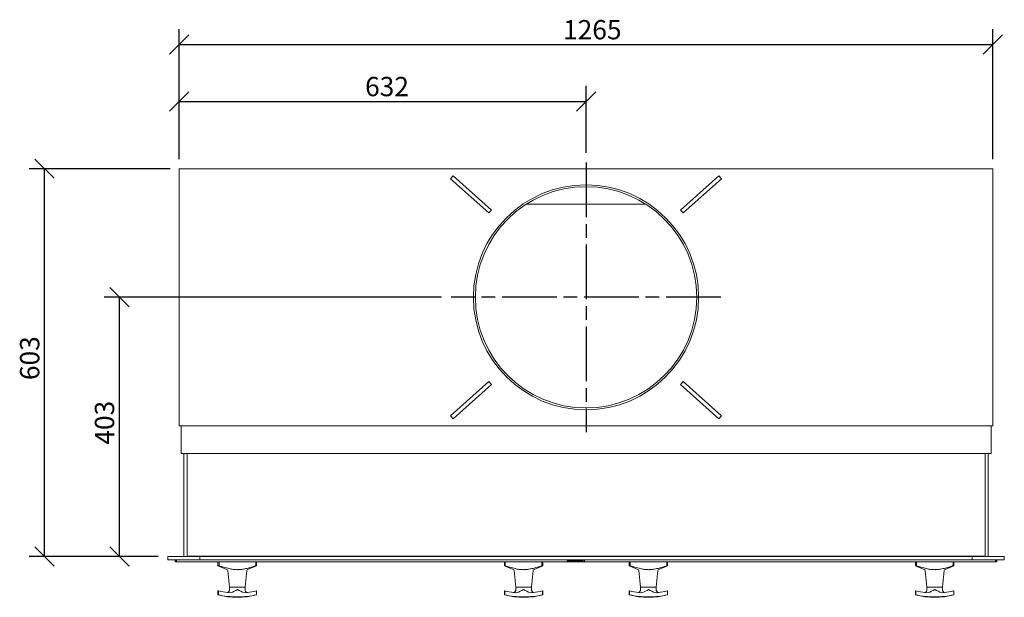
# Model space of a CAD drawing. Units: millimetres. Extents: x 222 to 4328, y 80 to 3011.
# Drawn here: x 286 to 1816, y 2113 to 3011 of the extents above; entities that cross this region are included whole.
import ezdxf

# ---------------------------------------------------------------- set-up
doc = ezdxf.new("R2010")
doc.units = ezdxf.units.MM
doc.header["$LTSCALE"] = 15
doc.linetypes.add('CHAIN', pattern=[0.3543, 0.2362, -0.0295, 0.0591, -0.0295])
for name, color, linetype, lineweight in [('Center Mark(ISO)', 7, 'Continuous', 25), ('Dimensions(ISO)', 7, 'Continuous', 25), ('Visible Edges(ISO)', 7, 'Continuous', 18)]:
    doc.layers.add(name, color=color, linetype=linetype, lineweight=lineweight)
doc.styles.add('warmington~0', font='ARIALN.TTF')
doc.dimstyles.new('warmington', dxfattribs={"dimscale": 15, "dimtxt": 2, "dimasz": 2, "dimexe": 1.6, "dimexo": 1, "dimgap": 0.5, "dimtad": 1, "dimdec": 0, "dimrnd": 1e-08, "dimzin": 0, "dimdsep": 46, "dimtxsty": 'warmington~0', "dimblk": 'OBLIQUE', "dimcen": 0.09, "dimclrd": 8, "dimclre": 8, "dimclrt": 8, "dimadec": 0, "dimazin": 0, "dimtfac": 1.75, "dimtdec": 1, "dimtmove": 0, "dimatfit": 3, "dimfxl": 0, "dimtolj": 1, "dimtzin": 0, "dimlwd": 25, "dimlwe": 25, "dimarcsym": 0})

# ---------------------------------------------------------------- blocks, each defined once
blk = doc.blocks.new('_Oblique')
at = {"color": 0, "linetype": 'ByBlock', "lineweight": -2}
blk.add_line((-0.5, -0.5), (0.5, 0.5), dxfattribs=at)
blk = doc.blocks.new('*D8')
at = {"layer": 'Defpoints', "color": 0, "linetype": 'Continuous'}
for p in [(441, 2579.8), (956.5, 2579.8), (516, 2176.8)]:
    blk.add_point(p, dxfattribs=at)
at = {"layer": 'Dimensions(ISO)', "color": 8, "linetype": 'Continuous', "lineweight": 25}
for p, q in [((941.5, 2579.8), (417, 2579.8)), ((441, 2176.8), (441, 2579.8)), ((501, 2176.8), (417, 2176.8))]:
    blk.add_line(p, q, dxfattribs=at)
at = {"layer": 'Dimensions(ISO)', "color": 8, "linetype": 'Continuous', "lineweight": 25, "xscale": 30, "yscale": 30, "zscale": 30}
for p, rotation in [((441, 2579.8), 90), ((441, 2176.8), 270)]:
    blk.add_blockref('_Oblique', p, dxfattribs=dict(at, rotation=rotation))
at = {"layer": 'Dimensions(ISO)', "color": 8, "linetype": 'Continuous', "lineweight": 25, "insert": (402.8, 2350.7), "char_height": 30, "attachment_point": 1, "rotation": 90, "style": 'warmington~0'}
blk.add_mtext('\\A1;403', dxfattribs=at)
blk = doc.blocks.new('*D9')
at = {"layer": 'Defpoints', "color": 0, "linetype": 'Continuous'}
for p in [(324.6, 2779.8), (534.6, 2779.8), (516, 2176.8)]:
    blk.add_point(p, dxfattribs=at)
at = {"layer": 'Dimensions(ISO)', "color": 8, "linetype": 'Continuous', "lineweight": 25}
for p, q in [((519.6, 2779.8), (300.6, 2779.8)), ((324.6, 2176.8), (324.6, 2779.8)), ((501, 2176.8), (300.6, 2176.8))]:
    blk.add_line(p, q, dxfattribs=at)
at = {"layer": 'Dimensions(ISO)', "color": 8, "linetype": 'Continuous', "lineweight": 25, "xscale": 30, "yscale": 30, "zscale": 30}
for p, rotation in [((324.6, 2779.8), 90), ((324.6, 2176.8), 270)]:
    blk.add_blockref('_Oblique', p, dxfattribs=dict(at, rotation=rotation))
at = {"layer": 'Dimensions(ISO)', "color": 8, "linetype": 'Continuous', "lineweight": 25, "insert": (286.5, 2451.1), "char_height": 30, "attachment_point": 1, "rotation": 90, "style": 'warmington~0'}
blk.add_mtext('\\A1;603', dxfattribs=at)
blk = doc.blocks.new('*D10')
at = {"layer": 'Defpoints', "color": 0, "linetype": 'Continuous'}
for p in [(1166, 2884.4), (1166, 2789.3), (533.7, 2779.8)]:
    blk.add_point(p, dxfattribs=at)
at = {"layer": 'Dimensions(ISO)', "color": 8, "linetype": 'Continuous', "lineweight": 25}
for p, q in [((533.7, 2794.8), (533.7, 2908.4)), ((1166, 2804.3), (1166, 2908.4)), ((533.7, 2884.4), (1166, 2884.4))]:
    blk.add_line(p, q, dxfattribs=at)
at = {"layer": 'Dimensions(ISO)', "color": 8, "linetype": 'Continuous', "lineweight": 25, "xscale": 30, "yscale": 30, "zscale": 30, "rotation": 180}
blk.add_blockref('_Oblique', (533.7, 2884.4), dxfattribs=at)
at = {"layer": 'Dimensions(ISO)', "color": 8, "linetype": 'Continuous', "lineweight": 25, "xscale": 30, "yscale": 30, "zscale": 30}
blk.add_blockref('_Oblique', (1166, 2884.4), dxfattribs=at)
at = {"layer": 'Dimensions(ISO)', "color": 8, "linetype": 'Continuous', "lineweight": 25, "insert": (822.7, 2922.5), "char_height": 30, "attachment_point": 1, "style": 'warmington~0'}
blk.add_mtext('\\A1;632', dxfattribs=at)
blk = doc.blocks.new('*D11')
at = {"layer": 'Defpoints', "color": 0, "linetype": 'Continuous'}
for p in [(1798.3, 2972.8), (533.7, 2779.8), (1798.3, 2779.8)]:
    blk.add_point(p, dxfattribs=at)
at = {"layer": 'Dimensions(ISO)', "color": 8, "linetype": 'Continuous', "lineweight": 25}
for p, q in [((533.7, 2794.8), (533.7, 2996.8)), ((1798.3, 2794.8), (1798.3, 2996.8)), ((533.7, 2972.8), (1798.3, 2972.8))]:
    blk.add_line(p, q, dxfattribs=at)
at = {"layer": 'Dimensions(ISO)', "color": 8, "linetype": 'Continuous', "lineweight": 25, "xscale": 30, "yscale": 30, "zscale": 30, "rotation": 180}
blk.add_blockref('_Oblique', (533.7, 2972.8), dxfattribs=at)
at = {"layer": 'Dimensions(ISO)', "color": 8, "linetype": 'Continuous', "lineweight": 25, "xscale": 30, "yscale": 30, "zscale": 30}
blk.add_blockref('_Oblique', (1798.3, 2972.8), dxfattribs=at)
at = {"layer": 'Dimensions(ISO)', "color": 8, "linetype": 'Continuous', "lineweight": 25, "insert": (1130.3, 3010.9), "char_height": 30, "attachment_point": 1, "style": 'warmington~0'}
blk.add_mtext('\\A1;1265', dxfattribs=at)

msp = doc.modelspace()

# ---------------------------------------------------------------- linework, layer by layer
at = {"layer": 'Center Mark(ISO)', "linetype": 'CHAIN', "ltscale": 23.990969}
for p, q in [((1166, 2789.3), (1166, 2370.3)), ((1375.5, 2579.8), (956.5, 2579.8))]:
    msp.add_line(p, q, dxfattribs=at)
at = {"layer": 'Visible Edges(ISO)'}
for p, q in [((533.7, 2779.8), (533.7, 2379.8)), ((533.7, 2779.8), (534.6, 2779.8)), ((939.9, 2779.8), (534.6, 2779.8)), ((939.9, 2779.8), (942.5, 2779.8)), ((942.5, 2779.8), (1389.5, 2779.8)), ((1392, 2779.8), (1389.5, 2779.8)), ((1797.3, 2779.8), (1392, 2779.8)), ((1798.3, 2779.8), (1797.3, 2779.8)), ((1798.3, 2379.8), (1798.3, 2779.8)), ((955.4, 2764.2), (959.4, 2768.7)), ((1015, 2710.9), (955.4, 2764.2)), ((959.4, 2768.7), (1019, 2715.4)), ((1312.9, 2715.4), (1372.6, 2768.7)), ((1376.6, 2764.2), (1316.9, 2710.9)), ((1372.6, 2768.7), (1376.6, 2764.2)), ((1073.5, 2724.8), (1258.5, 2724.8)), ((1019, 2715.4), (1015, 2710.9)), ((1316.9, 2710.9), (1312.9, 2715.4)), ((955.4, 2395.4), (1015, 2448.7)), ((1015, 2448.7), (1019, 2444.3)), ((1312.9, 2444.3), (1316.9, 2448.7)), ((1316.9, 2448.7), (1376.6, 2395.4)), ((1019, 2444.3), (959.4, 2390.9)), ((1372.6, 2390.9), (1312.9, 2444.3)), ((959.4, 2390.9), (955.4, 2395.4)), ((1376.6, 2395.4), (1372.6, 2390.9)), ((533.7, 2379.8), (534.6, 2379.8)), ((534.6, 2379.8), (939.9, 2379.8)), ((536.7, 2379.8), (536.7, 2379.3)), ((536.7, 2336.8), (536.7, 2379.3)), ((939.9, 2379.8), (942.5, 2379.8)), ((1389.5, 2379.8), (942.5, 2379.8)), ((1392, 2379.8), (1389.5, 2379.8)), ((1392, 2379.8), (1797.3, 2379.8)), ((1795.3, 2379.8), (1795.3, 2379.3)), ((1795.3, 2336.8), (1795.3, 2379.3)), ((1798.3, 2379.8), (1797.3, 2379.8)), ((536.7, 2336.8), (1795.3, 2336.8)), ((541, 2336.8), (541, 2176.8)), ((546, 2176.8), (546, 2336.8)), ((1786, 2336.8), (1786, 2176.8)), ((1791, 2176.8), (1791, 2336.8)), ((516, 2176.8), (566, 2176.8)), ((516, 2176.8), (516, 2171.8)), ((1786, 2177.1), (546, 2177.1)), ((566, 2176.8), (566, 2171.8)), ((566, 2176.8), (566, 2171.8)), ((1766, 2176.8), (566, 2176.8)), ((620.6, 2176.8), (620.6, 2177.1)), ((620.7, 2176.8), (620.7, 2177.1)), ((627.7, 2176.8), (627.7, 2177.1)), ((1065.6, 2176.8), (1065.6, 2177.1)), ((1072.6, 2176.8), (1072.6, 2177.1)), ((1072.7, 2176.8), (1072.7, 2177.1)), ((1259.2, 2176.8), (1259.2, 2177.1)), ((1259.5, 2176.8), (1259.5, 2177.1)), ((1266.5, 2176.8), (1266.5, 2177.1)), ((1704.3, 2176.8), (1704.3, 2177.1)), ((1704.4, 2176.8), (1704.4, 2177.1)), ((1711.4, 2176.8), (1711.4, 2177.1)), ((1766, 2176.8), (1816, 2176.8)), ((1766, 2176.8), (1766, 2171.8)), ((1766, 2176.8), (1766, 2171.8)), ((1816, 2176.8), (1816, 2171.8)), ((516, 2171.8), (566, 2171.8)), ((529.2, 2170.3), (529.2, 2171.8)), ((529.4, 2170.3), (529.2, 2170.3)), ((529.2, 2169.8), (529.2, 2168.3)), ((1136.8, 2168.3), (529.2, 2168.3)), ((566, 2171.8), (1766, 2171.8)), ((594.1, 2162.3), (594.1, 2168.3)), ((595.8, 2162.3), (594.1, 2162.3)), ((608, 2156.8), (594.1, 2162.3)), ((595.8, 2162.3), (595.8, 2168.3)), ((640.2, 2156.8), (654.1, 2162.3)), ((652.8, 2168.3), (652.8, 2162.3)), ((654.1, 2162.3), (652.8, 2162.3)), ((654.1, 2162.3), (654.1, 2168.3)), ((1039.1, 2162.3), (1039.1, 2168.3)), ((1040.5, 2162.3), (1039.1, 2162.3)), ((1053, 2156.8), (1039.1, 2162.3)), ((1040.5, 2162.3), (1040.5, 2168.3)), ((1085.2, 2156.8), (1099.1, 2162.3)), ((1097.5, 2168.3), (1097.5, 2162.3)), ((1099.1, 2162.3), (1097.5, 2162.3)), ((1099.1, 2162.3), (1099.1, 2168.3)), ((1136.8, 2169.8), (1160.3, 2169.8)), ((1136.8, 2169.8), (1136.8, 2168.3)), ((1136.8, 2168.3), (1160.3, 2168.3)), ((1160.3, 2168.3), (1160.3, 2169.8)), ((1164, 2168.3), (1160.3, 2168.3)), ((1161.8, 2168.3), (1161.8, 2171.8)), ((1802.7, 2168.3), (1161.8, 2168.3)), ((1232.8, 2162.3), (1232.8, 2168.3)), ((1234.7, 2162.3), (1232.8, 2162.3)), ((1246.7, 2156.8), (1232.8, 2162.3)), ((1234.7, 2162.3), (1234.7, 2168.3)), ((1278.9, 2156.8), (1292.8, 2162.3)), ((1291.7, 2168.3), (1291.7, 2162.3)), ((1292.8, 2162.3), (1291.7, 2162.3)), ((1292.8, 2162.3), (1292.8, 2168.3)), ((1677.8, 2162.3), (1677.8, 2168.3)), ((1679.4, 2162.3), (1677.8, 2162.3)), ((1691.7, 2156.8), (1677.8, 2162.3)), ((1679.4, 2162.3), (1679.4, 2168.3)), ((1723.9, 2156.8), (1737.8, 2162.3)), ((1736.4, 2168.3), (1736.4, 2162.3)), ((1737.8, 2162.3), (1736.4, 2162.3)), ((1737.8, 2162.3), (1737.8, 2168.3)), ((1766, 2171.8), (1816, 2171.8)), ((1802.7, 2170.3), (1802.5, 2170.3)), ((1802.7, 2171.8), (1802.7, 2170.3)), ((1802.7, 2168.3), (1802.7, 2169.8)), ((612.1, 2129.3), (609.3, 2155.1)), ((636.1, 2129.3), (639, 2155.1)), ((1057.1, 2129.3), (1054.3, 2155.1)), ((1081.1, 2129.3), (1084, 2155.1)), ((1250.8, 2129.3), (1248, 2155.1)), ((1274.8, 2129.3), (1277.7, 2155.1)), ((1695.8, 2129.3), (1693, 2155.1)), ((1719.8, 2129.3), (1722.7, 2155.1)), ((636.1, 2129.3), (612.1, 2129.3)), ((636.1, 2129.3), (612.1, 2129.3)), ((612.1, 2125.5), (612.1, 2129.3)), ((636.1, 2125.5), (636.1, 2129.3)), ((1081.1, 2129.3), (1057.1, 2129.3)), ((1081.1, 2129.3), (1057.1, 2129.3)), ((1057.1, 2125.5), (1057.1, 2129.3)), ((1081.1, 2125.5), (1081.1, 2129.3)), ((1274.8, 2129.3), (1250.8, 2129.3)), ((1274.8, 2129.3), (1250.8, 2129.3)), ((1250.8, 2125.5), (1250.8, 2129.3)), ((1274.8, 2125.5), (1274.8, 2129.3)), ((1719.8, 2129.3), (1695.8, 2129.3)), ((1719.8, 2129.3), (1695.8, 2129.3)), ((1695.8, 2125.5), (1695.8, 2129.3)), ((1719.8, 2125.5), (1719.8, 2129.3)), ((594.8, 2123.3), (594.1, 2123.3)), ((594.1, 2117.3), (594.1, 2123.3)), ((594.8, 2117.3), (594.1, 2117.3)), ((594.8, 2117.3), (594.8, 2123.3)), ((653.7, 2123.3), (653.5, 2123.3)), ((653.7, 2123.3), (653.7, 2117.3)), ((654.1, 2123.3), (653.7, 2123.3)), ((654.1, 2117.3), (653.7, 2117.3)), ((654.1, 2117.3), (654.1, 2123.3)), ((1039.6, 2123.3), (1039.1, 2123.3)), ((1039.1, 2117.3), (1039.1, 2123.3)), ((1039.6, 2117.3), (1039.1, 2117.3)), ((1039.6, 2117.3), (1039.6, 2123.3)), ((1039.8, 2123.3), (1039.6, 2123.3)), ((1098.5, 2123.3), (1098.5, 2117.3)), ((1099.1, 2123.3), (1098.5, 2123.3)), ((1099.1, 2117.3), (1098.5, 2117.3)), ((1099.1, 2117.3), (1099.1, 2123.3)), ((1233.6, 2123.3), (1232.8, 2123.3)), ((1232.8, 2117.3), (1232.8, 2123.3)), ((1233.6, 2117.3), (1232.8, 2117.3)), ((1233.6, 2117.3), (1233.6, 2123.3)), ((1292.5, 2123.3), (1292.1, 2123.3)), ((1292.5, 2123.3), (1292.5, 2117.3)), ((1292.8, 2123.3), (1292.5, 2123.3)), ((1292.8, 2117.3), (1292.5, 2117.3)), ((1292.8, 2117.3), (1292.8, 2123.3)), ((1678.4, 2123.3), (1677.8, 2123.3)), ((1677.8, 2117.3), (1677.8, 2123.3)), ((1678.4, 2117.3), (1677.8, 2117.3)), ((1678.4, 2117.3), (1678.4, 2123.3)), ((1737.3, 2123.3), (1737.3, 2117.3)), ((1737.8, 2123.3), (1737.3, 2123.3)), ((1737.3, 2123.3), (1737.3, 2123.3)), ((1737.8, 2117.3), (1737.3, 2117.3)), ((1737.8, 2117.3), (1737.8, 2123.3))]:
    msp.add_line(p, q, dxfattribs=at)
for radius in [175, 172]:
    msp.add_circle((1166, 2579.8), radius, dxfattribs=at)
for centre, radius, start, end in [((607.3, 2154.9), 2, 6.3402, 68.1986), ((641, 2154.9), 2, 111.8014, 173.6598), ((1052.3, 2154.9), 2, 6.3402, 68.1986), ((1086, 2154.9), 2, 111.8014, 173.6598), ((1246, 2154.9), 2, 6.3402, 68.1986), ((1279.7, 2154.9), 2, 111.8014, 173.6598), ((1691, 2154.9), 2, 6.3402, 68.1986), ((1724.7, 2154.9), 2, 111.8014, 173.6598), ((624.1, 2227.8), 114.5, 254.8107, 285.1893), ((607.1, 2125.5), 5, 287.3041, 0), ((641.1, 2125.5), 5, 180, 253.8996), ((1069.1, 2227.8), 114.5, 254.8107, 285.1893), ((1052.1, 2125.5), 5, 286.1039, 0), ((1086.1, 2125.5), 5, 180, 252.6994), ((1262.8, 2227.8), 114.5, 254.8107, 285.1893), ((1245.8, 2125.5), 5, 287.993, 0), ((1279.8, 2125.5), 5, 180, 254.584), ((1707.8, 2227.8), 114.5, 254.8107, 285.1893), ((1690.8, 2125.5), 5, 286.897, 0), ((1724.8, 2125.5), 5, 180, 253.4936)]:
    msp.add_arc(centre, radius, start, end, dxfattribs=at)
for points, knots in [([(529.2, 2168.3), (529, 2168.3), (528.8, 2168.4), (528.3, 2168.5), (528.2, 2168.7), (527.8, 2169), (527.7, 2169.2), (527.5, 2169.6), (527.5, 2169.8), (527.5, 2170.3), (527.5, 2170.5), (527.7, 2170.9), (527.8, 2171.1), (528.1, 2171.4), (528.3, 2171.6), (528.6, 2171.7), (528.8, 2171.7), (529, 2171.8), (529.1, 2171.8), (529.2, 2171.8)], [0, 0, 0, 0, 0.0687914, 0.0687914, 0.1374542, 0.1374542, 0.2060999, 0.2060999, 0.2747464, 0.2747464, 0.3433937, 0.3433937, 0.4120392, 0.4120392, 0.4806844, 0.4806844, 0.516592, 0.516592, 0.5524924, 0.5524924, 0.5524924, 0.5524924]), ([(529.2, 2170.3), (529.2, 2170.3), (529.2, 2170.3), (529.1, 2170.3), (529.1, 2170.2), (529, 2170.2), (529, 2170.2), (529, 2170.1), (529, 2170.1), (529, 2170), (529, 2170), (529, 2169.9), (529.1, 2169.9), (529.1, 2169.8), (529.1, 2169.8), (529.2, 2169.8), (529.2, 2169.8), (529.2, 2169.8)], [0, 0, 0, 0, 0.01177002, 0.01177002, 0.02352532, 0.02352532, 0.03527804, 0.03527804, 0.0470304, 0.0470304, 0.05878266, 0.05878266, 0.07053498, 0.07053498, 0.07847817, 0.07847817, 0.08642247, 0.08642247, 0.08642247, 0.08642247]), ([(529.6, 2171.8), (529.6, 2171.8), (529.6, 2171.8), (529.5, 2171.6), (529.5, 2171.5), (529.5, 2171.1), (529.5, 2170.9), (529.4, 2170.5), (529.4, 2170.3), (529.4, 2169.8), (529.4, 2169.6), (529.3, 2169.2), (529.3, 2169), (529.3, 2168.7), (529.3, 2168.5), (529.3, 2168.4), (529.3, 2168.4), (529.2, 2168.3), (529.2, 2168.3), (529.2, 2168.3)], [0, 0, 0, 0, 0.0687914, 0.0687914, 0.1374542, 0.1374542, 0.2060999, 0.2060999, 0.2747464, 0.2747464, 0.3433937, 0.3433937, 0.4120392, 0.4120392, 0.4806844, 0.4806844, 0.516592, 0.516592, 0.5524924, 0.5524924, 0.5524924, 0.5524924]), ([(529.2, 2169.8), (529.2, 2169.8), (529.3, 2169.8), (529.3, 2169.8), (529.3, 2169.9), (529.3, 2169.9), (529.4, 2170), (529.4, 2170), (529.4, 2170), (529.4, 2170.1)], [0, 0, 0, 0, 0.01177002, 0.01177002, 0.02352532, 0.02352532, 0.03527804, 0.03527804, 0.04323099, 0.04323099, 0.04323099, 0.04323099]), ([(617.8, 2156.8), (615.6, 2157), (613.4, 2157.5), (608.7, 2158.5), (605.8, 2159.3), (600.5, 2160.8), (598.1, 2161.5), (595.8, 2162.3)], [6.591851, 6.591851, 6.591851, 6.591851, 7.200392, 7.200392, 8.071308, 8.071308, 8.802334, 8.802334, 8.802334, 8.802334]), ([(652.8, 2162.3), (652.3, 2162.1), (651.8, 2162), (647.8, 2160.7), (644.3, 2159.7), (638.6, 2158.2), (636, 2157.6), (632.5, 2157), (631.7, 2156.9), (630.9, 2156.8)], [3.124092, 3.124092, 3.124092, 3.124092, 3.285595, 3.285595, 4.380793, 4.380793, 5.122809, 5.122809, 5.344909, 5.344909, 5.344909, 5.344909]), ([(1062.3, 2156.8), (1060.1, 2157), (1058, 2157.5), (1053.2, 2158.5), (1050.4, 2159.3), (1045.2, 2160.8), (1042.8, 2161.5), (1040.5, 2162.3)], [6.591851, 6.591851, 6.591851, 6.591851, 7.200392, 7.200392, 8.071308, 8.071308, 8.802334, 8.802334, 8.802334, 8.802334]), ([(1097.5, 2162.3), (1096.9, 2162.1), (1096.4, 2162), (1092.4, 2160.7), (1088.9, 2159.7), (1083.1, 2158.2), (1080.5, 2157.6), (1077, 2157), (1076.2, 2156.9), (1075.4, 2156.8)], [3.124092, 3.124092, 3.124092, 3.124092, 3.285595, 3.285595, 4.380793, 4.380793, 5.122809, 5.122809, 5.344909, 5.344909, 5.344909, 5.344909]), ([(1164, 2168.3), (1164, 2168.3), (1164, 2168.4), (1164, 2168.5), (1163.9, 2168.7), (1163.9, 2169), (1163.9, 2169.2), (1163.9, 2169.6), (1163.8, 2169.8), (1163.8, 2170.3), (1163.8, 2170.5), (1163.8, 2170.9), (1163.8, 2171.1), (1163.7, 2171.4), (1163.7, 2171.6), (1163.7, 2171.7), (1163.7, 2171.7), (1163.7, 2171.8), (1163.7, 2171.8), (1163.7, 2171.8)], [0, 0, 0, 0, 0.0687914, 0.0687914, 0.1374542, 0.1374542, 0.2060999, 0.2060999, 0.2747464, 0.2747464, 0.3433937, 0.3433937, 0.4120392, 0.4120392, 0.4806844, 0.4806844, 0.516592, 0.516592, 0.5524924, 0.5524924, 0.5524924, 0.5524924]), ([(1256.8, 2156.8), (1254.6, 2157), (1252.4, 2157.5), (1247.7, 2158.5), (1244.8, 2159.3), (1239.5, 2160.8), (1237.1, 2161.5), (1234.7, 2162.3)], [6.591851, 6.591851, 6.591851, 6.591851, 7.200392, 7.200392, 8.071308, 8.071308, 8.802334, 8.802334, 8.802334, 8.802334]), ([(1291.7, 2162.3), (1291.2, 2162.1), (1290.7, 2162), (1286.7, 2160.7), (1283.3, 2159.7), (1277.5, 2158.2), (1274.9, 2157.6), (1271.5, 2157), (1270.7, 2156.9), (1269.9, 2156.8)], [3.124092, 3.124092, 3.124092, 3.124092, 3.285595, 3.285595, 4.380793, 4.380793, 5.122809, 5.122809, 5.344909, 5.344909, 5.344909, 5.344909]), ([(1701.3, 2156.8), (1699.2, 2157), (1697, 2157.5), (1692.2, 2158.5), (1689.4, 2159.3), (1684.1, 2160.8), (1681.7, 2161.5), (1679.4, 2162.3)], [6.591851, 6.591851, 6.591851, 6.591851, 7.200392, 7.200392, 8.071308, 8.071308, 8.802334, 8.802334, 8.802334, 8.802334]), ([(1736.4, 2162.3), (1735.9, 2162.1), (1735.4, 2162), (1731.4, 2160.7), (1727.9, 2159.7), (1722.1, 2158.2), (1719.5, 2157.6), (1716.1, 2157), (1715.3, 2156.9), (1714.5, 2156.8)], [3.124092, 3.124092, 3.124092, 3.124092, 3.285595, 3.285595, 4.380793, 4.380793, 5.122809, 5.122809, 5.344909, 5.344909, 5.344909, 5.344909]), ([(1802.7, 2168.3), (1802.7, 2168.3), (1802.7, 2168.4), (1802.7, 2168.5), (1802.7, 2168.7), (1802.6, 2169), (1802.6, 2169.2), (1802.6, 2169.6), (1802.6, 2169.8), (1802.5, 2170.3), (1802.5, 2170.5), (1802.5, 2170.9), (1802.5, 2171.1), (1802.4, 2171.4), (1802.4, 2171.6), (1802.4, 2171.7), (1802.4, 2171.7), (1802.4, 2171.8), (1802.4, 2171.8), (1802.4, 2171.8)], [0, 0, 0, 0, 0.0687914, 0.0687914, 0.1374542, 0.1374542, 0.2060999, 0.2060999, 0.2747464, 0.2747464, 0.3433937, 0.3433937, 0.4120392, 0.4120392, 0.4806844, 0.4806844, 0.516592, 0.516592, 0.5524924, 0.5524924, 0.5524924, 0.5524924]), ([(1802.6, 2170.1), (1802.6, 2170), (1802.6, 2170), (1802.6, 2170), (1802.6, 2170), (1802.6, 2169.9), (1802.6, 2169.9), (1802.7, 2169.8), (1802.7, 2169.8), (1802.7, 2169.8), (1802.7, 2169.8), (1802.7, 2169.8)], [0.04323099, 0.04323099, 0.04323099, 0.04323099, 0.0470304, 0.0470304, 0.05878266, 0.05878266, 0.07053498, 0.07053498, 0.07847817, 0.07847817, 0.08642247, 0.08642247, 0.08642247, 0.08642247]), ([(1802.7, 2171.8), (1803, 2171.8), (1803.2, 2171.8), (1803.6, 2171.6), (1803.8, 2171.5), (1804.1, 2171.1), (1804.3, 2170.9), (1804.4, 2170.5), (1804.5, 2170.3), (1804.5, 2169.8), (1804.4, 2169.6), (1804.3, 2169.2), (1804.1, 2169), (1803.8, 2168.7), (1803.6, 2168.5), (1803.3, 2168.4), (1803.2, 2168.4), (1803, 2168.3), (1802.8, 2168.3), (1802.7, 2168.3)], [0, 0, 0, 0, 0.0687914, 0.0687914, 0.1374542, 0.1374542, 0.2060999, 0.2060999, 0.2747464, 0.2747464, 0.3433937, 0.3433937, 0.4120392, 0.4120392, 0.4806844, 0.4806844, 0.516592, 0.516592, 0.5524924, 0.5524924, 0.5524924, 0.5524924]), ([(1802.7, 2169.8), (1802.8, 2169.8), (1802.8, 2169.8), (1802.9, 2169.8), (1802.9, 2169.9), (1802.9, 2169.9), (1803, 2170), (1803, 2170), (1803, 2170.1), (1803, 2170.1), (1803, 2170.2), (1802.9, 2170.2), (1802.9, 2170.2), (1802.8, 2170.3), (1802.8, 2170.3), (1802.8, 2170.3), (1802.8, 2170.3), (1802.7, 2170.3)], [0, 0, 0, 0, 0.01177002, 0.01177002, 0.02352532, 0.02352532, 0.03527804, 0.03527804, 0.0470304, 0.0470304, 0.05878266, 0.05878266, 0.07053498, 0.07053498, 0.07847817, 0.07847817, 0.08642247, 0.08642247, 0.08642247, 0.08642247]), ([(624.4, 2156.3), (622.5, 2156.3), (620.4, 2156.4), (618.2, 2156.7), (618, 2156.7), (617.8, 2156.8)], [5.9774024, 5.9774024, 5.9774024, 5.9774024, 6.532608, 6.532608, 6.591851, 6.591851, 6.591851, 6.591851]), ([(630.9, 2156.8), (629.1, 2156.5), (627.2, 2156.4), (625.1, 2156.3), (624.8, 2156.3), (624.4, 2156.3)], [5.3449087, 5.3449087, 5.3449087, 5.3449087, 5.8648241, 5.8648241, 5.9774024, 5.9774024, 5.9774024, 5.9774024]), ([(1068.9, 2156.3), (1067, 2156.3), (1064.9, 2156.4), (1062.7, 2156.7), (1062.5, 2156.7), (1062.3, 2156.8)], [5.9774024, 5.9774024, 5.9774024, 5.9774024, 6.532608, 6.532608, 6.591851, 6.591851, 6.591851, 6.591851]), ([(1075.4, 2156.8), (1073.6, 2156.5), (1071.7, 2156.4), (1069.6, 2156.3), (1069.3, 2156.3), (1068.9, 2156.3)], [5.3449087, 5.3449087, 5.3449087, 5.3449087, 5.8648241, 5.8648241, 5.9774024, 5.9774024, 5.9774024, 5.9774024]), ([(1263.4, 2156.3), (1261.5, 2156.3), (1259.4, 2156.4), (1257.2, 2156.7), (1257, 2156.7), (1256.8, 2156.8)], [5.9774024, 5.9774024, 5.9774024, 5.9774024, 6.532608, 6.532608, 6.591851, 6.591851, 6.591851, 6.591851]), ([(1269.9, 2156.8), (1268.1, 2156.5), (1266.2, 2156.4), (1264.1, 2156.3), (1263.8, 2156.3), (1263.4, 2156.3)], [5.3449087, 5.3449087, 5.3449087, 5.3449087, 5.8648241, 5.8648241, 5.9774024, 5.9774024, 5.9774024, 5.9774024]), ([(1707.9, 2156.3), (1706, 2156.3), (1704, 2156.4), (1701.8, 2156.7), (1701.6, 2156.7), (1701.3, 2156.8)], [5.9774024, 5.9774024, 5.9774024, 5.9774024, 6.532608, 6.532608, 6.591851, 6.591851, 6.591851, 6.591851]), ([(1714.5, 2156.8), (1712.6, 2156.5), (1710.8, 2156.4), (1708.7, 2156.3), (1708.3, 2156.3), (1707.9, 2156.3)], [5.3449087, 5.3449087, 5.3449087, 5.3449087, 5.8648241, 5.8648241, 5.9774024, 5.9774024, 5.9774024, 5.9774024]), ([(594.8, 2123.3), (594.8, 2123.3), (594.9, 2123.3), (599.5, 2122.1), (604.4, 2121.2), (609.6, 2120.6), (609.8, 2120.6), (609.9, 2120.6)], [2.935738, 2.935738, 2.935738, 2.935738, 2.95081, 2.95081, 4.426215, 4.426215, 4.480839, 4.480839, 4.480839, 4.480839]), ([(653.7, 2117.3), (649.2, 2116.2), (644.4, 2115.4), (634.5, 2114.2), (629.3, 2113.9), (619.3, 2113.9), (614.1, 2114.2), (604.2, 2115.4), (599.3, 2116.2), (594.8, 2117.3)], [3.060953, 3.060953, 3.060953, 3.060953, 4.520286, 4.520286, 6.027048, 6.027048, 7.53381, 7.53381, 8.993144, 8.993144, 8.993144, 8.993144]), ([(609.9, 2120.6), (611, 2120.4), (612.3, 2120.5), (617.5, 2121.5), (621, 2123.6), (624.3, 2125.5), (624.3, 2125.5), (624.3, 2125.5)], [-1.602489, -1.602489, -1.602489, -1.602489, -1.134935, -1.134935, 0, 0, 0.001478, 0.001478, 0.001478, 0.001478]), ([(624.3, 2125.5), (624.3, 2125.5), (624.3, 2125.5), (627.6, 2123.6), (631.1, 2121.5), (636.3, 2120.5), (637.6, 2120.4), (638.7, 2120.6)], [-1.4307385, -1.4307385, -1.4307385, -1.4307385, -1.4298686, -1.4298686, -0.7619809, -0.7619809, -0.4868341, -0.4868341, -0.4868341, -0.4868341]), ([(638.7, 2120.6), (638.8, 2120.6), (639, 2120.6), (644.1, 2121.2), (649, 2122.1), (653.6, 2123.3), (653.6, 2123.3), (653.7, 2123.3)], [7.322401, 7.322401, 7.322401, 7.322401, 7.377025, 7.377025, 8.85243, 8.85243, 8.867502, 8.867502, 8.867502, 8.867502]), ([(653.5, 2123.3), (653.4, 2123.3), (653.4, 2123.3), (649, 2122.2), (644.3, 2121.3), (639.6, 2120.7)], [2.935738, 2.935738, 2.935738, 2.935738, 2.95081, 2.95081, 4.348831, 4.348831, 4.348831, 4.348831]), ([(1039.6, 2123.3), (1039.6, 2123.3), (1039.7, 2123.3), (1044.3, 2122.1), (1049.1, 2121.2), (1054.2, 2120.6), (1054.4, 2120.6), (1054.6, 2120.6)], [2.935738, 2.935738, 2.935738, 2.935738, 2.95081, 2.95081, 4.426215, 4.426215, 4.480839, 4.480839, 4.480839, 4.480839]), ([(1098.5, 2117.3), (1093.9, 2116.2), (1089.1, 2115.4), (1079.1, 2114.2), (1073.9, 2113.9), (1063.9, 2113.9), (1058.8, 2114.2), (1048.9, 2115.4), (1044.1, 2116.2), (1039.6, 2117.3)], [3.060953, 3.060953, 3.060953, 3.060953, 4.520286, 4.520286, 6.027048, 6.027048, 7.53381, 7.53381, 8.993144, 8.993144, 8.993144, 8.993144]), ([(1053.6, 2120.7), (1048.9, 2121.3), (1044.3, 2122.2), (1039.9, 2123.3), (1039.8, 2123.3), (1039.8, 2123.3)], [7.454337, 7.454337, 7.454337, 7.454337, 8.85243, 8.85243, 8.867502, 8.867502, 8.867502, 8.867502]), ([(1054.6, 2120.6), (1055.7, 2120.4), (1057, 2120.5), (1062.2, 2121.5), (1065.6, 2123.6), (1068.9, 2125.5), (1068.9, 2125.5), (1068.9, 2125.5)], [-1.602489, -1.602489, -1.602489, -1.602489, -1.134935, -1.134935, 0, 0, 0.001478, 0.001478, 0.001478, 0.001478]), ([(1068.9, 2125.5), (1068.9, 2125.5), (1068.9, 2125.5), (1072.2, 2123.6), (1075.7, 2121.5), (1080.9, 2120.5), (1082.2, 2120.4), (1083.3, 2120.6)], [-1.4307385, -1.4307385, -1.4307385, -1.4307385, -1.4298686, -1.4298686, -0.7619809, -0.7619809, -0.4868341, -0.4868341, -0.4868341, -0.4868341]), ([(1083.3, 2120.6), (1083.5, 2120.6), (1083.7, 2120.6), (1088.8, 2121.2), (1093.7, 2122.1), (1098.4, 2123.3), (1098.4, 2123.3), (1098.5, 2123.3)], [7.322401, 7.322401, 7.322401, 7.322401, 7.377025, 7.377025, 8.85243, 8.85243, 8.867502, 8.867502, 8.867502, 8.867502]), ([(1233.6, 2123.3), (1233.7, 2123.3), (1233.7, 2123.3), (1238.4, 2122.1), (1243.3, 2121.2), (1248.5, 2120.6), (1248.7, 2120.6), (1248.9, 2120.6)], [2.935738, 2.935738, 2.935738, 2.935738, 2.95081, 2.95081, 4.426215, 4.426215, 4.480839, 4.480839, 4.480839, 4.480839]), ([(1292.5, 2117.3), (1288, 2116.2), (1283.3, 2115.4), (1273.4, 2114.2), (1268.3, 2113.9), (1258.2, 2113.9), (1253.1, 2114.2), (1243.1, 2115.4), (1238.2, 2116.2), (1233.6, 2117.3)], [3.060953, 3.060953, 3.060953, 3.060953, 4.520286, 4.520286, 6.027048, 6.027048, 7.53381, 7.53381, 8.993144, 8.993144, 8.993144, 8.993144]), ([(1248.9, 2120.6), (1250, 2120.4), (1251.3, 2120.5), (1256.5, 2121.5), (1260, 2123.6), (1263.3, 2125.5), (1263.3, 2125.5), (1263.3, 2125.5)], [-1.602489, -1.602489, -1.602489, -1.602489, -1.134935, -1.134935, 0, 0, 0.001478, 0.001478, 0.001478, 0.001478]), ([(1263.3, 2125.5), (1263.3, 2125.5), (1263.3, 2125.5), (1266.5, 2123.6), (1270, 2121.5), (1275.2, 2120.5), (1276.5, 2120.4), (1277.6, 2120.6)], [-1.4307385, -1.4307385, -1.4307385, -1.4307385, -1.4298686, -1.4298686, -0.7619809, -0.7619809, -0.4868341, -0.4868341, -0.4868341, -0.4868341]), ([(1277.6, 2120.6), (1277.7, 2120.6), (1277.9, 2120.6), (1283, 2121.2), (1287.8, 2122.1), (1292.4, 2123.3), (1292.4, 2123.3), (1292.5, 2123.3)], [7.322401, 7.322401, 7.322401, 7.322401, 7.377025, 7.377025, 8.85243, 8.85243, 8.867502, 8.867502, 8.867502, 8.867502]), ([(1292.1, 2123.3), (1292, 2123.3), (1292, 2123.3), (1287.6, 2122.2), (1283, 2121.3), (1278.3, 2120.7)], [2.935738, 2.935738, 2.935738, 2.935738, 2.95081, 2.95081, 4.334396, 4.334396, 4.334396, 4.334396]), ([(1678.4, 2123.3), (1678.5, 2123.3), (1678.5, 2123.3), (1683.2, 2122.1), (1688, 2121.2), (1693.2, 2120.6), (1693.4, 2120.6), (1693.5, 2120.6)], [2.935738, 2.935738, 2.935738, 2.935738, 2.95081, 2.95081, 4.426215, 4.426215, 4.480839, 4.480839, 4.480839, 4.480839]), ([(1737.3, 2117.3), (1732.8, 2116.2), (1728, 2115.4), (1718.1, 2114.2), (1712.9, 2113.9), (1702.9, 2113.9), (1697.7, 2114.2), (1687.8, 2115.4), (1683, 2116.2), (1678.4, 2117.3)], [3.060953, 3.060953, 3.060953, 3.060953, 4.520286, 4.520286, 6.027048, 6.027048, 7.53381, 7.53381, 8.993144, 8.993144, 8.993144, 8.993144]), ([(1693.5, 2120.6), (1694.6, 2120.4), (1695.9, 2120.5), (1701.1, 2121.5), (1704.6, 2123.6), (1707.9, 2125.5), (1707.9, 2125.5), (1707.9, 2125.5)], [-1.602489, -1.602489, -1.602489, -1.602489, -1.134935, -1.134935, 0, 0, 0.001478, 0.001478, 0.001478, 0.001478]), ([(1707.9, 2125.5), (1707.9, 2125.5), (1707.9, 2125.5), (1711.2, 2123.6), (1714.7, 2121.5), (1719.9, 2120.5), (1721.2, 2120.4), (1722.3, 2120.6)], [-1.4307385, -1.4307385, -1.4307385, -1.4307385, -1.4298686, -1.4298686, -0.7619809, -0.7619809, -0.4868341, -0.4868341, -0.4868341, -0.4868341]), ([(1722.3, 2120.6), (1722.4, 2120.6), (1722.6, 2120.6), (1727.7, 2121.2), (1732.6, 2122.1), (1737.2, 2123.3), (1737.3, 2123.3), (1737.3, 2123.3)], [7.322401, 7.322401, 7.322401, 7.322401, 7.377025, 7.377025, 8.85243, 8.85243, 8.867502, 8.867502, 8.867502, 8.867502]), ([(1737.3, 2123.3), (1737.2, 2123.3), (1737.2, 2123.3), (1732.7, 2122.2), (1728.1, 2121.3), (1723.4, 2120.7)], [2.935738, 2.935738, 2.935738, 2.935738, 2.95081, 2.95081, 4.357167, 4.357167, 4.357167, 4.357167])]:
    msp.add_open_spline(points, degree=3, knots=knots, dxfattribs=at)

# ---------------------------------------------------------------- dimensions: what is measured, and where the dimension line sits
at = {"layer": 'Dimensions(ISO)', "color": 8, "linetype": 'Continuous', "lineweight": 25}
for base, p1, p2, angle, picture, middle in [((1798.3, 2972.8), (533.7, 2779.8), (1798.3, 2779.8), 180, '*D11', (1166, 2972.8)), ((1166, 2884.4), (533.7, 2779.8), (1166, 2789.3), 180, '*D10', (849.8, 2884.4)), ((324.6, 2779.8), (516, 2176.8), (534.6, 2779.8), 270, '*D9', (324.6, 2478.3)), ((441, 2579.8), (516, 2176.8), (956.5, 2579.8), 270, '*D8', (441, 2378.3))]:
    dim = msp.add_linear_dim(base=base, p1=p1, p2=p2, angle=angle, dimstyle='warmington', override={"dimdec": 0, "dimtp": 0, "dimtm": 0, "dimtdec": 1, "dimtofl": 0, "dimatfit": 1}, dxfattribs=at)
    dim.commit()
    dim.dimension.update_dxf_attribs({"geometry": picture, "text_midpoint": middle, "dimtype": 160})

doc.saveas('drawing.dxf')
